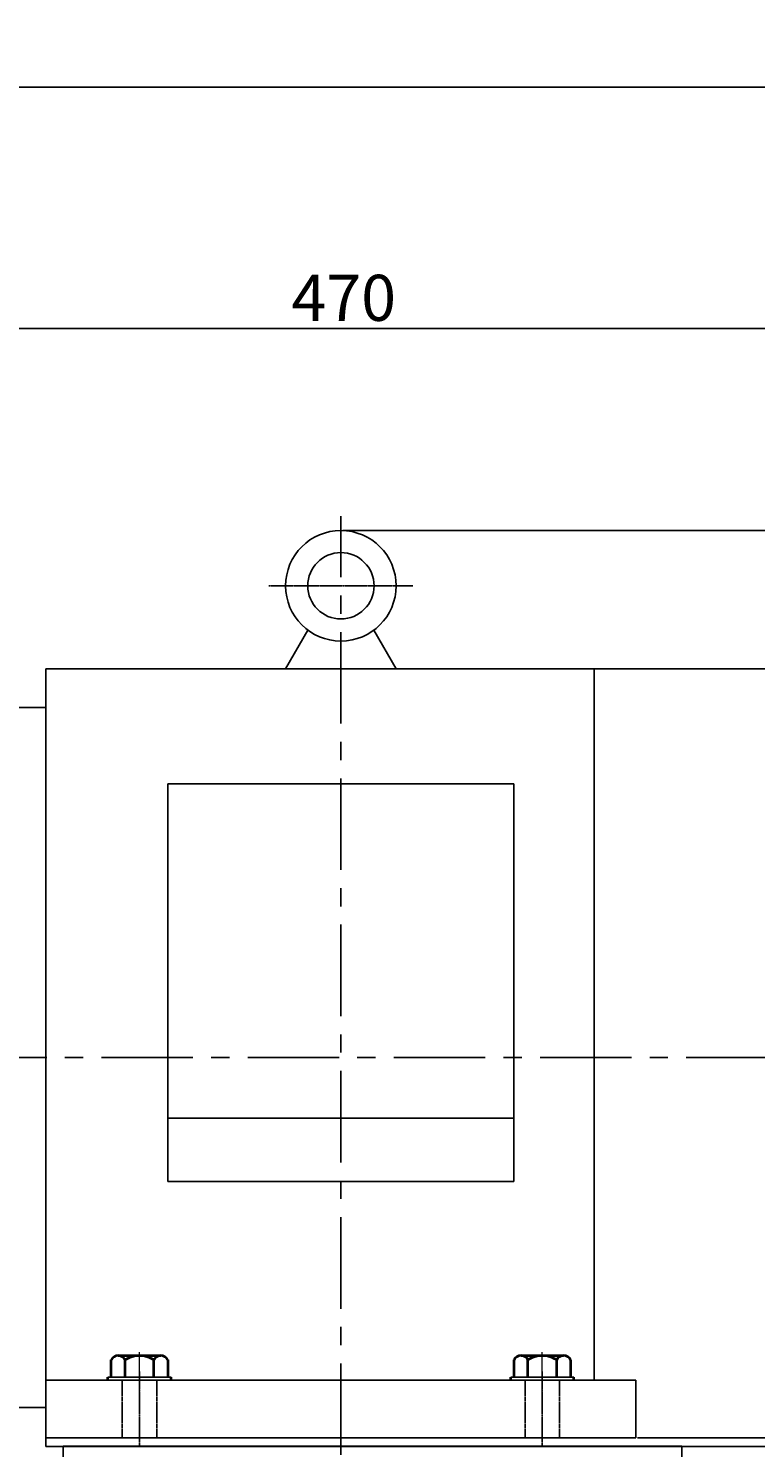
# Model space of a CAD drawing. Units: millimetres. Extents: x 34786 to 36980, y -14788 to -13276.
# Drawn here: x 35691 to 35944, y -13769 to -13276 of the extents above; entities that cross this region are included whole.
import ezdxf

# ---------------------------------------------------------------- set-up
doc = ezdxf.new("R2010")
doc.units = ezdxf.units.MM
for name, pattern in [('CENTER', [50.8, 31.75, -6.35, 6.35, -6.35]), ('YSYWPCG_CENTER', [0.7, 0.5, -0.1, 0, -0.1]), ('YSYWPCG_HIDDEN', [0.375, 0.25, -0.125])]:
    doc.linetypes.add(name, pattern=pattern)
for name, color, linetype in [('1', 7, 'Continuous'), ('YSYWPCG_CENTER', 4, 'YSYWPCG_CENTER'), ('YSYWPCG_HIDDEN', 3, 'YSYWPCG_HIDDEN'), ('尺寸线', 1, 'Continuous')]:
    doc.layers.add(name, color=color, linetype=linetype)
doc.layers.add('中心线', color=5, linetype='CENTER', lineweight=13)
doc.layers.add('粗实线', color=7, linetype='Continuous', lineweight=40)
doc.styles.get("Standard").update_dxf_attribs({"font": 'txt.shx', "height": 16, "bigfont": 'gbcbig.shx'})
doc.dimstyles.new('ISO-25', dxfattribs={"dimtxt": 2.5, "dimasz": 6, "dimexe": 1.25, "dimexo": 0.625, "dimtad": 1, "dimtxsty": 'Standard', "dimcen": 2.5, "dimadec": 0, "dimazin": 0, "dimtfac": 1, "dimtmove": 0, "dimatfit": 3, "dimfxl": 0, "dimarcsym": 0})

# ---------------------------------------------------------------- blocks, each defined once
blk = doc.blocks.new('*D9')
at = {"layer": 'Defpoints', "color": 0, "transparency": 16777216}
for p in [(9192.36, -8502.1), (9192.36, -8692.69), (9662.36, -8693.97)]:
    blk.add_point(p, dxfattribs=at)
at = {"layer": '尺寸线', "color": 0, "lineweight": -2, "transparency": 16777216}
for p, q in [((9192.36, -8692.07), (9192.36, -8500.85)), ((9656.36, -8502.1), (9198.36, -8502.1)), ((9662.36, -8693.35), (9662.36, -8500.85))]:
    blk.add_line(p, q, dxfattribs=at)
at = {"layer": '尺寸线', "color": 0, "transparency": 16777216}
for points in [[(9198.36, -8501.1), (9198.36, -8503.1), (9192.36, -8502.1)], [(9656.36, -8501.1), (9656.36, -8503.1), (9662.36, -8502.1)]]:
    blk.add_solid(points, dxfattribs=at)
at = {"layer": '尺寸线', "color": 0, "transparency": 16777216, "insert": (9427.36, -8493.47), "char_height": 16, "attachment_point": 5}
blk.add_mtext('470', dxfattribs=at)
blk = doc.blocks.new('*D10')
at = {"layer": 'Defpoints', "color": 0, "transparency": 16777216}
for p in [(8584.86, -8418.29), (8584.86, -8695.19), (9662.36, -8693.35)]:
    blk.add_point(p, dxfattribs=at)
at = {"layer": '尺寸线', "color": 0, "lineweight": -2, "transparency": 16777216}
for p, q in [((8584.86, -8694.57), (8584.86, -8417.04)), ((9656.36, -8418.29), (8590.86, -8418.29)), ((9662.36, -8692.72), (9662.36, -8417.04))]:
    blk.add_line(p, q, dxfattribs=at)
at = {"layer": '尺寸线', "color": 0, "transparency": 16777216}
for points in [[(8590.86, -8417.29), (8590.86, -8419.29), (8584.86, -8418.29)], [(9656.36, -8417.29), (9656.36, -8419.29), (9662.36, -8418.29)]]:
    blk.add_solid(points, dxfattribs=at)
at = {"layer": '尺寸线', "color": 0, "transparency": 16777216, "insert": (9123.61, -8408.34), "char_height": 16, "attachment_point": 5}
blk.add_mtext('1077,5', dxfattribs=at)
blk = doc.blocks.new('*D24')
at = {"layer": 'Defpoints', "color": 0, "transparency": 16777216}
for p in [(9426.99, -8572.19), (9528.86, -8887.19), (9789.13, -8887.19)]:
    blk.add_point(p, dxfattribs=at)
at = {"layer": '尺寸线', "color": 0, "lineweight": -2, "transparency": 16777216}
for p, q in [((9427.61, -8572.19), (9790.38, -8572.19)), ((9789.13, -8578.19), (9789.13, -8881.19)), ((9529.49, -8887.19), (9790.38, -8887.19))]:
    blk.add_line(p, q, dxfattribs=at)
at = {"layer": '尺寸线', "color": 0, "transparency": 16777216}
for points in [[(9788.13, -8578.19), (9790.13, -8578.19), (9789.13, -8572.19)], [(9788.13, -8881.19), (9790.13, -8881.19), (9789.13, -8887.19)]]:
    blk.add_solid(points, dxfattribs=at)
at = {"layer": '尺寸线', "color": 0, "transparency": 16777216, "insert": (9780.51, -8729.69), "char_height": 16, "attachment_point": 5, "rotation": 90}
blk.add_mtext('315', dxfattribs=at)
blk = doc.blocks.new('*D26')
at = {"layer": 'Defpoints', "color": 0, "transparency": 16777216}
for p in [(9426.36, -8572.19), (9587.7, -9000.19), (9879.73, -9000.19)]:
    blk.add_point(p, dxfattribs=at)
at = {"layer": '尺寸线', "color": 0, "lineweight": -2, "transparency": 16777216}
for p, q in [((9426.99, -8572.19), (9880.98, -8572.19)), ((9879.73, -8578.19), (9879.73, -8994.19)), ((9588.32, -9000.19), (9880.98, -9000.19))]:
    blk.add_line(p, q, dxfattribs=at)
at = {"layer": '尺寸线', "color": 0, "transparency": 16777216}
for points in [[(9878.73, -8578.19), (9880.73, -8578.19), (9879.73, -8572.19)], [(9878.73, -8994.19), (9880.73, -8994.19), (9879.73, -9000.19)]]:
    blk.add_solid(points, dxfattribs=at)
at = {"layer": '尺寸线', "color": 0, "transparency": 16777216, "insert": (9871.11, -8786.19), "char_height": 16, "attachment_point": 5, "rotation": 90}
blk.add_mtext('428', dxfattribs=at)

msp = doc.modelspace()

# ---------------------------------------------------------------- linework, layer by layer
for p, q in [((35780.491, -13498.297), (35788.227, -13484.899)), ((35818.891, -13498.297), (35811.155, -13484.899)), ((35697.191, -13498.297), (35968.191, -13498.297)), ((35697.191, -13498.297), (35697.191, -13768.297)), ((35887.691, -13498.297), (35887.691, -13745.297)), ((35697.191, -13511.797), (35684.641, -13511.797)), ((35859.791, -13538.253), (35739.591, -13538.253)), ((35739.591, -13538.253), (35739.591, -13676.342)), ((35859.791, -13676.342), (35859.791, -13538.253)), ((35859.791, -13654.357), (35739.591, -13654.357)), ((35739.591, -13676.342), (35859.791, -13676.342)), ((35902.191, -13745.297), (35697.191, -13745.297)), ((35902.191, -13765.297), (35902.191, -13745.297)), ((35684.641, -13754.797), (35697.191, -13754.797)), ((35697.191, -13765.297), (35902.191, -13765.297)), ((35968.191, -13768.297), (35697.191, -13768.297))]:
    msp.add_line(p, q)
for radius in [19.2, 11.52]:
    msp.add_circle((35799.691, -13469.497), radius)
at = {"layer": '1'}
for p, q in [((35740.691, -13744.297), (35718.691, -13744.297)), ((35718.691, -13744.297), (35740.691, -13744.297)), ((35740.691, -13745.297), (35718.691, -13745.297)), ((35718.691, -13745.297), (35740.691, -13745.297)), ((35880.691, -13744.297), (35858.691, -13744.297)), ((35858.691, -13744.297), (35880.691, -13744.297)), ((35880.691, -13745.297), (35858.691, -13745.297)), ((35858.691, -13745.297), (35880.691, -13745.297))]:
    msp.add_line(p, q, dxfattribs=at)
at = {"layer": 'YSYWPCG_CENTER'}
for p, q in [((35774.691, -13469.497), (35824.691, -13469.497)), ((35729.691, -13768.297), (35729.691, -13742.297)), ((35869.691, -13768.297), (35869.691, -13742.297))]:
    msp.add_line(p, q, dxfattribs=at)
at = {"layer": 'YSYWPCG_HIDDEN'}
for p, q in [((35723.691, -13765.297), (35723.691, -13745.297)), ((35735.691, -13765.297), (35735.691, -13745.297)), ((35863.691, -13765.297), (35863.691, -13745.297)), ((35875.691, -13765.297), (35875.691, -13745.297))]:
    msp.add_line(p, q, dxfattribs=at)
at = {"layer": '中心线', "lineweight": -3}
for p, q in [((35799.691, -13771.297), (35799.691, -13445.297)), ((34954.504, -13633.297), (36070.063, -13633.297))]:
    msp.add_line(p, q, dxfattribs=at)
at = {"layer": '中心线'}
for p, q in [((35729.691, -13756.253), (35729.691, -13735.592)), ((35869.691, -13756.253), (35869.691, -13735.592))]:
    msp.add_line(p, q, dxfattribs=at)
at = {"layer": '粗实线'}
for p, q in [((35719.876, -13744.297), (35719.876, -13738.297)), ((35722.284, -13736.797), (35737.099, -13736.797)), ((35722.284, -13736.797), (35724.691, -13736.797)), ((35724.691, -13744.297), (35724.691, -13738.297)), ((35734.691, -13744.297), (35734.691, -13738.297)), ((35739.506, -13738.297), (35739.506, -13744.297)), ((35859.876, -13744.297), (35859.876, -13738.297)), ((35862.284, -13736.797), (35877.099, -13736.797)), ((35862.284, -13736.797), (35864.691, -13736.797)), ((35864.691, -13744.297), (35864.691, -13738.297)), ((35874.691, -13744.297), (35874.691, -13738.297)), ((35879.506, -13738.297), (35879.506, -13744.297)), ((35718.691, -13745.297), (35718.691, -13744.297)), ((35740.691, -13745.297), (35740.691, -13744.297)), ((35858.691, -13745.297), (35858.691, -13744.297)), ((35880.691, -13745.297), (35880.691, -13744.297))]:
    msp.add_line(p, q, dxfattribs=at)
at = {"layer": '粗实线', "lineweight": -3}
for p, q in [((35703.19, -13768.237), (35703.19, -13798.587)), ((35703.19, -13768.237), (35918.19, -13768.237)), ((35918.19, -13768.237), (35918.19, -13798.587)), ((35918.19, -13768.237), (35918.19, -13798.587))]:
    msp.add_line(p, q, dxfattribs=at)
at = {"layer": '粗实线'}
for centre, radius, start, end in [((35722.284, -13739.479), 2.682, 26.14982, 153.85018), ((35729.691, -13745.881), 9.083, 56.60151, 123.39849), ((35737.099, -13739.479), 2.682, 26.14982, 153.85018), ((35862.284, -13739.479), 2.682, 26.14982, 153.85018), ((35869.691, -13745.881), 9.083, 56.60151, 123.39849), ((35877.099, -13739.479), 2.682, 26.14982, 153.85018)]:
    msp.add_arc(centre, radius, start, end, dxfattribs=at)

# ---------------------------------------------------------------- dimensions: what is measured, and where the dimension line sits
at = {"layer": '尺寸线'}
for base, p1, p2, picture, middle in [((34958.191, -13296.4), (36035.691, -13571.452), (34958.191, -13573.297), '*D10', (35496.941, -13286.442)), ((35565.691, -13380.201), (36035.691, -13572.077), (35565.691, -13570.797), '*D9', (35800.691, -13371.576))]:
    dim = msp.add_linear_dim(base=base, p1=p1, p2=p2, dimstyle='ISO-25', dxfattribs=at)
    dim.commit()
    dim.dimension.update_dxf_attribs({"geometry": picture, "text_midpoint": middle, "insert": (26373.33, -4878.106)})
for base, p1, p2, picture, middle in [((36253.064, -13878.297), (35799.691, -13450.297), (35961.026, -13878.297), '*D26', (36244.439, -13664.297)), ((36162.463, -13765.297), (35800.316, -13450.297), (35902.191, -13765.297), '*D24', (36153.838, -13607.797))]:
    dim = msp.add_linear_dim(base=base, p1=p1, p2=p2, angle=90, dimstyle='ISO-25', dxfattribs=at)
    dim.commit()
    dim.dimension.update_dxf_attribs({"geometry": picture, "text_midpoint": middle, "insert": (26373.33, -4878.106)})

doc.saveas('drawing.dxf')
